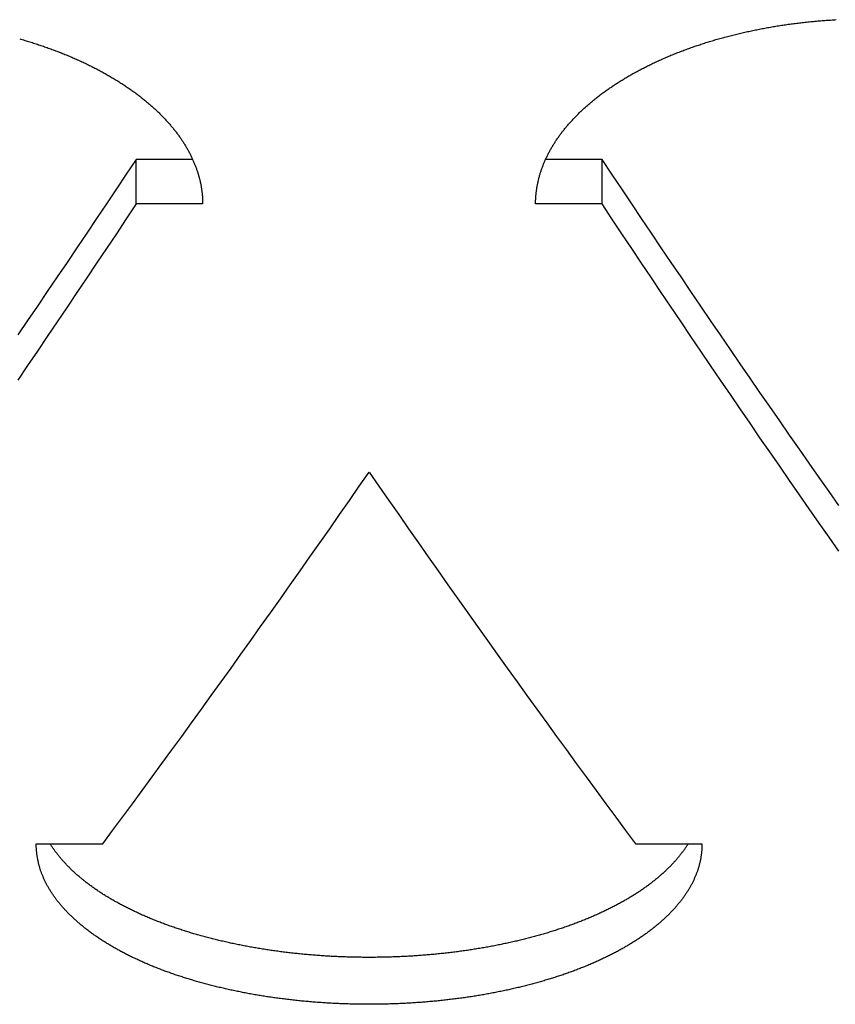
# Model space of a CAD drawing. Units: millimetres. Extents: x -1492 to 3229, y -188 to 2677.
# Drawn here: x -281 to -269, y 2158 to 2173 of the extents above; entities that cross this region are included whole.
import ezdxf

# ---------------------------------------------------------------- set-up
doc = ezdxf.new("R2010")
doc.units = ezdxf.units.MM
doc.header["$LTSCALE"] = 19.36
doc.layers.get('0').update_dxf_attribs({"linetype": 'CONTINUOUS'})

msp = doc.modelspace()

# ---------------------------------------------------------------- linework, layer by layer
at = {"color": 7, "linetype": 'Continuous'}
for p, q in [((-279.356, 2169.837), (-279.356, 2170.506)), ((-278.506, 2170.506), (-279.356, 2170.506)), ((-272.356, 2170.506), (-273.205, 2170.506)), ((-272.356, 2169.837), (-272.356, 2170.506))]:
    msp.add_line(p, q, dxfattribs=at)
at = {"color": 3, "linetype": 'Continuous'}
for p, q in [((-278.356, 2169.837), (-279.356, 2169.837)), ((-272.356, 2169.837), (-273.356, 2169.837)), ((-280.856, 2160.23), (-279.856, 2160.23)), ((-271.856, 2160.23), (-270.856, 2160.23))]:
    msp.add_line(p, q, dxfattribs=at)
for points in [[(-270.626, 2172.31), (-270.607, 2172.315), (-270.588, 2172.321), (-270.569, 2172.326), (-270.549, 2172.331), (-270.53, 2172.337), (-270.511, 2172.342), (-270.491, 2172.347), (-270.472, 2172.352), (-270.452, 2172.357), (-270.432, 2172.362), (-270.413, 2172.367), (-270.393, 2172.372), (-270.374, 2172.377), (-270.354, 2172.382), (-270.334, 2172.387), (-270.314, 2172.392), (-270.294, 2172.397), (-270.275, 2172.401), (-270.255, 2172.406), (-270.235, 2172.41), (-270.215, 2172.415), (-270.195, 2172.419), (-270.175, 2172.424), (-270.155, 2172.428), (-270.135, 2172.433), (-270.115, 2172.437), (-270.094, 2172.441), (-270.074, 2172.445), (-270.054, 2172.449), (-270.034, 2172.453), (-270.013, 2172.458), (-269.993, 2172.462), (-269.973, 2172.465), (-269.952, 2172.469), (-269.932, 2172.473), (-269.911, 2172.477), (-269.891, 2172.481), (-269.87, 2172.484), (-269.85, 2172.488), (-269.829, 2172.492), (-269.809, 2172.495), (-269.788, 2172.499), (-269.768, 2172.502), (-269.747, 2172.506), (-269.726, 2172.509), (-269.705, 2172.512), (-269.685, 2172.515), (-269.664, 2172.519), (-269.643, 2172.522), (-269.622, 2172.525), (-269.602, 2172.528), (-269.581, 2172.531), (-269.56, 2172.534), (-269.539, 2172.537), (-269.518, 2172.54), (-269.497, 2172.542), (-269.476, 2172.545), (-269.455, 2172.548), (-269.434, 2172.551), (-269.413, 2172.553), (-269.392, 2172.556), (-269.371, 2172.558), (-269.35, 2172.561), (-269.329, 2172.563), (-269.308, 2172.565), (-269.286, 2172.568), (-269.265, 2172.57), (-269.244, 2172.572), (-269.223, 2172.574), (-269.202, 2172.576), (-269.181, 2172.578), (-269.159, 2172.58), (-269.138, 2172.582), (-269.117, 2172.584), (-269.095, 2172.586), (-269.074, 2172.588), (-269.053, 2172.589), (-269.032, 2172.591), (-269.01, 2172.593), (-268.989, 2172.594), (-268.968, 2172.596), (-268.946, 2172.597), (-268.925, 2172.598), (-268.903, 2172.6), (-268.882, 2172.601), (-268.861, 2172.602), (-268.839, 2172.604)], [(-281.104, 2172.315), (-281.085, 2172.31), (-281.066, 2172.304), (-281.047, 2172.299), (-281.028, 2172.293), (-281.009, 2172.288), (-280.99, 2172.282), (-280.971, 2172.276), (-280.952, 2172.27), (-280.933, 2172.264), (-280.914, 2172.259), (-280.895, 2172.253), (-280.877, 2172.247), (-280.858, 2172.241), (-280.839, 2172.235), (-280.821, 2172.228), (-280.802, 2172.222), (-280.784, 2172.216), (-280.765, 2172.21), (-280.747, 2172.204), (-280.729, 2172.197), (-280.71, 2172.191), (-280.692, 2172.184), (-280.674, 2172.178), (-280.656, 2172.171), (-280.638, 2172.165), (-280.619, 2172.158), (-280.601, 2172.152), (-280.584, 2172.145), (-280.566, 2172.138), (-280.548, 2172.132), (-280.53, 2172.125), (-280.512, 2172.118), (-280.495, 2172.111), (-280.477, 2172.104), (-280.459, 2172.097), (-280.442, 2172.09), (-280.424, 2172.083), (-280.407, 2172.076), (-280.39, 2172.069), (-280.372, 2172.062), (-280.355, 2172.054), (-280.338, 2172.047), (-280.321, 2172.04), (-280.304, 2172.032), (-280.286, 2172.025), (-280.27, 2172.018), (-280.253, 2172.01), (-280.236, 2172.003), (-280.219, 2171.995), (-280.202, 2171.987), (-280.185, 2171.98), (-280.169, 2171.972), (-280.152, 2171.964), (-280.136, 2171.957), (-280.119, 2171.949), (-280.103, 2171.941), (-280.087, 2171.933), (-280.07, 2171.925), (-280.054, 2171.917), (-280.038, 2171.909), (-280.022, 2171.901), (-280.006, 2171.893), (-279.99, 2171.885), (-279.974, 2171.877), (-279.958, 2171.869), (-279.942, 2171.861), (-279.927, 2171.852), (-279.911, 2171.844), (-279.895, 2171.836), (-279.88, 2171.827), (-279.864, 2171.819), (-279.849, 2171.811), (-279.834, 2171.802), (-279.818, 2171.794), (-279.803, 2171.785), (-279.788, 2171.777), (-279.773, 2171.768), (-279.758, 2171.759), (-279.743, 2171.751), (-279.728, 2171.742), (-279.714, 2171.733), (-279.699, 2171.724), (-279.684, 2171.715), (-279.67, 2171.707), (-279.655, 2171.698), (-279.641, 2171.689), (-279.626, 2171.68), (-279.612, 2171.671), (-279.598, 2171.662), (-279.583, 2171.653), (-279.569, 2171.644), (-279.555, 2171.634), (-279.541, 2171.625), (-279.527, 2171.616), (-279.514, 2171.607), (-279.5, 2171.598), (-279.486, 2171.588), (-279.473, 2171.579), (-279.459, 2171.57), (-279.446, 2171.56), (-279.432, 2171.551), (-279.419, 2171.541), (-279.406, 2171.532), (-279.392, 2171.522), (-279.379, 2171.513), (-279.366, 2171.503), (-279.353, 2171.494), (-279.34, 2171.484), (-279.328, 2171.474), (-279.315, 2171.465), (-279.302, 2171.455), (-279.29, 2171.445), (-279.277, 2171.435), (-279.265, 2171.426), (-279.252, 2171.416), (-279.24, 2171.406), (-279.228, 2171.396), (-279.216, 2171.386), (-279.204, 2171.376), (-279.192, 2171.366), (-279.18, 2171.356), (-279.168, 2171.346), (-279.156, 2171.336), (-279.145, 2171.326), (-279.133, 2171.316), (-279.121, 2171.306), (-279.11, 2171.295), (-279.099, 2171.285), (-279.087, 2171.275), (-279.076, 2171.265), (-279.065, 2171.255), (-279.054, 2171.244), (-279.043, 2171.234), (-279.032, 2171.224), (-279.021, 2171.213), (-279.011, 2171.203), (-279, 2171.192), (-278.99, 2171.182), (-278.979, 2171.171), (-278.969, 2171.161), (-278.958, 2171.15), (-278.948, 2171.14), (-278.938, 2171.129), (-278.928, 2171.119), (-278.918, 2171.108), (-278.908, 2171.097), (-278.898, 2171.087), (-278.889, 2171.076), (-278.879, 2171.065), (-278.869, 2171.055), (-278.86, 2171.044), (-278.851, 2171.033), (-278.841, 2171.022), (-278.832, 2171.011), (-278.823, 2171.001), (-278.814, 2170.99), (-278.805, 2170.979), (-278.796, 2170.968), (-278.787, 2170.957), (-278.778, 2170.946), (-278.77, 2170.935), (-278.761, 2170.924), (-278.753, 2170.913), (-278.744, 2170.902), (-278.736, 2170.891), (-278.728, 2170.88), (-278.72, 2170.869), (-278.712, 2170.858), (-278.704, 2170.847), (-278.696, 2170.836), (-278.688, 2170.825), (-278.68, 2170.813), (-278.673, 2170.802), (-278.665, 2170.791), (-278.658, 2170.78), (-278.651, 2170.769), (-278.643, 2170.757), (-278.636, 2170.746), (-278.629, 2170.735), (-278.622, 2170.724)], [(-273.21, 2170.495), (-273.205, 2170.506), (-273.2, 2170.518), (-273.195, 2170.529), (-273.189, 2170.541), (-273.184, 2170.553), (-273.178, 2170.564), (-273.172, 2170.575), (-273.166, 2170.587), (-273.16, 2170.598), (-273.154, 2170.61), (-273.148, 2170.621), (-273.142, 2170.633), (-273.136, 2170.644), (-273.129, 2170.656), (-273.123, 2170.667), (-273.116, 2170.678), (-273.11, 2170.69), (-273.103, 2170.701), (-273.096, 2170.712), (-273.089, 2170.724), (-273.082, 2170.735), (-273.075, 2170.746), (-273.068, 2170.757), (-273.061, 2170.769), (-273.054, 2170.78), (-273.046, 2170.791), (-273.039, 2170.802), (-273.031, 2170.813), (-273.023, 2170.825), (-273.016, 2170.836), (-273.008, 2170.847), (-273, 2170.858), (-272.992, 2170.869), (-272.984, 2170.88), (-272.975, 2170.891), (-272.967, 2170.902), (-272.959, 2170.913), (-272.95, 2170.924), (-272.942, 2170.935), (-272.933, 2170.946), (-272.924, 2170.957), (-272.916, 2170.968), (-272.907, 2170.979), (-272.898, 2170.99), (-272.889, 2171.001), (-272.879, 2171.011), (-272.87, 2171.022), (-272.861, 2171.033), (-272.851, 2171.044), (-272.842, 2171.055), (-272.832, 2171.065), (-272.823, 2171.076), (-272.813, 2171.087), (-272.803, 2171.097), (-272.793, 2171.108), (-272.783, 2171.119), (-272.773, 2171.129), (-272.763, 2171.14), (-272.753, 2171.15), (-272.743, 2171.161), (-272.732, 2171.171), (-272.722, 2171.182), (-272.711, 2171.192), (-272.701, 2171.203), (-272.69, 2171.213), (-272.679, 2171.224), (-272.668, 2171.234), (-272.657, 2171.244), (-272.646, 2171.255), (-272.635, 2171.265), (-272.624, 2171.275), (-272.613, 2171.285), (-272.601, 2171.295), (-272.59, 2171.306), (-272.578, 2171.316), (-272.567, 2171.326), (-272.555, 2171.336), (-272.543, 2171.346), (-272.532, 2171.356), (-272.52, 2171.366), (-272.508, 2171.376), (-272.496, 2171.386), (-272.484, 2171.396), (-272.471, 2171.406), (-272.459, 2171.416), (-272.447, 2171.426), (-272.434, 2171.435), (-272.422, 2171.445), (-272.409, 2171.455), (-272.397, 2171.465), (-272.384, 2171.474), (-272.371, 2171.484), (-272.358, 2171.494), (-272.345, 2171.503), (-272.332, 2171.513), (-272.319, 2171.522), (-272.306, 2171.532), (-272.293, 2171.541), (-272.279, 2171.551), (-272.266, 2171.56), (-272.252, 2171.57), (-272.239, 2171.579), (-272.225, 2171.588), (-272.212, 2171.598), (-272.198, 2171.607), (-272.184, 2171.616), (-272.17, 2171.625), (-272.156, 2171.634), (-272.142, 2171.644), (-272.128, 2171.653), (-272.114, 2171.662), (-272.1, 2171.671), (-272.085, 2171.68), (-272.071, 2171.689), (-272.056, 2171.698), (-272.042, 2171.707), (-272.027, 2171.715), (-272.013, 2171.724), (-271.998, 2171.733), (-271.983, 2171.742), (-271.968, 2171.751), (-271.953, 2171.759), (-271.938, 2171.768), (-271.923, 2171.777), (-271.908, 2171.785), (-271.893, 2171.794), (-271.878, 2171.802), (-271.862, 2171.811), (-271.847, 2171.819), (-271.832, 2171.827), (-271.816, 2171.836), (-271.8, 2171.844), (-271.785, 2171.852), (-271.769, 2171.861), (-271.753, 2171.869), (-271.737, 2171.877), (-271.722, 2171.885), (-271.706, 2171.893), (-271.69, 2171.901), (-271.673, 2171.909), (-271.657, 2171.917), (-271.641, 2171.925), (-271.625, 2171.933), (-271.608, 2171.941), (-271.592, 2171.949), (-271.576, 2171.957), (-271.559, 2171.964), (-271.543, 2171.972), (-271.526, 2171.98), (-271.509, 2171.987), (-271.493, 2171.995), (-271.476, 2172.003), (-271.459, 2172.01), (-271.442, 2172.018), (-271.425, 2172.025), (-271.408, 2172.032), (-271.391, 2172.04), (-271.374, 2172.047), (-271.356, 2172.054), (-271.339, 2172.062), (-271.322, 2172.069), (-271.305, 2172.076), (-271.287, 2172.083), (-271.27, 2172.09), (-271.252, 2172.097), (-271.234, 2172.104), (-271.217, 2172.111), (-271.199, 2172.118), (-271.181, 2172.125), (-271.164, 2172.132), (-271.146, 2172.138), (-271.128, 2172.145), (-271.11, 2172.152), (-271.092, 2172.158), (-271.074, 2172.165), (-271.056, 2172.171), (-271.038, 2172.178), (-271.019, 2172.184), (-271.001, 2172.191), (-270.983, 2172.197), (-270.965, 2172.204), (-270.946, 2172.21), (-270.928, 2172.216), (-270.909, 2172.222), (-270.891, 2172.228), (-270.872, 2172.235), (-270.853, 2172.241), (-270.835, 2172.247), (-270.816, 2172.253), (-270.797, 2172.259), (-270.778, 2172.264), (-270.76, 2172.27), (-270.741, 2172.276), (-270.722, 2172.282), (-270.703, 2172.288), (-270.684, 2172.293), (-270.665, 2172.299), (-270.646, 2172.304), (-270.626, 2172.31)], [(-278.622, 2170.724), (-278.615, 2170.712), (-278.608, 2170.701), (-278.602, 2170.69), (-278.595, 2170.678), (-278.588, 2170.667), (-278.582, 2170.656), (-278.576, 2170.644), (-278.569, 2170.633), (-278.563, 2170.621), (-278.557, 2170.61), (-278.551, 2170.598), (-278.545, 2170.587), (-278.539, 2170.575), (-278.534, 2170.564), (-278.528, 2170.553), (-278.522, 2170.541), (-278.517, 2170.529), (-278.511, 2170.518), (-278.506, 2170.506)], [(-278.506, 2170.506), (-278.501, 2170.495), (-278.496, 2170.483), (-278.491, 2170.472), (-278.486, 2170.46), (-278.481, 2170.448), (-278.476, 2170.437), (-278.472, 2170.425), (-278.467, 2170.414), (-278.463, 2170.402), (-278.458, 2170.39), (-278.454, 2170.379), (-278.45, 2170.367), (-278.446, 2170.355), (-278.442, 2170.344), (-278.438, 2170.332), (-278.434, 2170.32), (-278.43, 2170.309), (-278.426, 2170.297), (-278.423, 2170.285), (-278.419, 2170.273), (-278.416, 2170.262), (-278.413, 2170.25), (-278.409, 2170.238), (-278.406, 2170.226), (-278.403, 2170.215), (-278.4, 2170.203), (-278.398, 2170.191), (-278.395, 2170.179), (-278.392, 2170.168), (-278.39, 2170.156), (-278.387, 2170.144), (-278.385, 2170.132), (-278.383, 2170.12), (-278.38, 2170.109), (-278.378, 2170.097), (-278.376, 2170.085), (-278.374, 2170.073), (-278.373, 2170.061), (-278.371, 2170.05), (-278.369, 2170.038), (-278.368, 2170.026), (-278.366, 2170.014), (-278.365, 2170.002), (-278.364, 2169.99), (-278.362, 2169.979), (-278.361, 2169.967), (-278.36, 2169.955), (-278.359, 2169.943), (-278.359, 2169.931), (-278.358, 2169.919), (-278.357, 2169.908), (-278.357, 2169.896), (-278.356, 2169.884), (-278.356, 2169.872), (-278.356, 2169.86), (-278.356, 2169.848), (-278.356, 2169.837)], [(-273.356, 2169.837), (-273.356, 2169.848), (-273.356, 2169.86), (-273.355, 2169.872), (-273.355, 2169.884), (-273.355, 2169.896), (-273.354, 2169.908), (-273.353, 2169.919), (-273.353, 2169.931), (-273.352, 2169.943), (-273.351, 2169.955), (-273.35, 2169.967), (-273.349, 2169.979), (-273.348, 2169.99), (-273.347, 2170.002), (-273.345, 2170.014), (-273.344, 2170.026), (-273.342, 2170.038), (-273.341, 2170.05), (-273.339, 2170.061), (-273.337, 2170.073), (-273.335, 2170.085), (-273.333, 2170.097), (-273.331, 2170.109), (-273.329, 2170.12), (-273.327, 2170.132), (-273.324, 2170.144), (-273.322, 2170.156), (-273.319, 2170.168), (-273.317, 2170.179), (-273.314, 2170.191), (-273.311, 2170.203), (-273.308, 2170.215), (-273.305, 2170.226), (-273.302, 2170.238), (-273.299, 2170.25), (-273.296, 2170.262), (-273.292, 2170.273), (-273.289, 2170.285), (-273.285, 2170.297), (-273.281, 2170.309), (-273.278, 2170.32), (-273.274, 2170.332), (-273.27, 2170.344), (-273.266, 2170.355), (-273.262, 2170.367), (-273.258, 2170.379), (-273.253, 2170.39), (-273.249, 2170.402), (-273.244, 2170.414), (-273.24, 2170.425), (-273.235, 2170.437), (-273.23, 2170.448), (-273.226, 2170.46), (-273.221, 2170.472), (-273.216, 2170.483), (-273.21, 2170.495)], [(-279.356, 2169.837), (-279.504, 2169.614), (-279.652, 2169.391), (-279.8, 2169.169), (-279.948, 2168.947), (-280.096, 2168.726), (-280.245, 2168.506), (-280.393, 2168.286), (-280.541, 2168.066), (-280.689, 2167.847), (-280.837, 2167.629), (-280.985, 2167.411), (-281.133, 2167.193)], [(-268.8, 2164.624), (-268.948, 2164.836), (-269.096, 2165.047), (-269.245, 2165.259), (-269.393, 2165.472), (-269.541, 2165.685), (-269.689, 2165.899), (-269.837, 2166.114), (-269.985, 2166.328), (-270.133, 2166.544), (-270.282, 2166.76), (-270.43, 2166.976), (-270.578, 2167.193), (-270.726, 2167.411), (-270.874, 2167.629), (-271.022, 2167.847), (-271.171, 2168.066), (-271.319, 2168.286), (-271.467, 2168.506), (-271.615, 2168.726), (-271.763, 2168.947), (-271.911, 2169.169), (-272.059, 2169.391), (-272.208, 2169.614), (-272.356, 2169.837)], [(-279.856, 2160.23), (-279.708, 2160.43), (-279.559, 2160.63), (-279.411, 2160.831), (-279.263, 2161.032), (-279.115, 2161.234), (-278.967, 2161.437), (-278.819, 2161.64), (-278.671, 2161.843), (-278.522, 2162.048), (-278.374, 2162.252), (-278.226, 2162.457), (-278.078, 2162.663), (-277.93, 2162.869), (-277.782, 2163.076), (-277.633, 2163.283), (-277.485, 2163.491), (-277.337, 2163.699), (-277.189, 2163.908), (-277.041, 2164.118), (-276.893, 2164.328), (-276.745, 2164.538), (-276.596, 2164.749), (-276.448, 2164.961), (-276.3, 2165.173), (-276.152, 2165.385), (-276.004, 2165.598), (-275.856, 2165.812)], [(-275.856, 2165.812), (-275.708, 2165.598), (-275.559, 2165.385), (-275.411, 2165.173), (-275.263, 2164.961), (-275.115, 2164.749), (-274.967, 2164.538), (-274.819, 2164.328), (-274.671, 2164.118), (-274.522, 2163.908), (-274.374, 2163.699), (-274.226, 2163.491), (-274.078, 2163.283), (-273.93, 2163.076), (-273.782, 2162.869), (-273.633, 2162.663), (-273.485, 2162.457), (-273.337, 2162.252), (-273.189, 2162.048), (-273.041, 2161.843), (-272.893, 2161.64), (-272.745, 2161.437), (-272.596, 2161.234), (-272.448, 2161.032), (-272.3, 2160.831), (-272.152, 2160.63), (-272.004, 2160.43), (-271.856, 2160.23)], [(-280.067, 2158.921), (-280.078, 2158.93), (-280.09, 2158.939), (-280.101, 2158.947), (-280.113, 2158.956), (-280.124, 2158.965), (-280.135, 2158.974), (-280.146, 2158.983), (-280.157, 2158.992), (-280.168, 2159.001), (-280.179, 2159.01), (-280.19, 2159.019), (-280.201, 2159.028), (-280.211, 2159.037), (-280.222, 2159.046), (-280.232, 2159.055), (-280.243, 2159.064), (-280.253, 2159.073), (-280.263, 2159.082), (-280.273, 2159.091), (-280.283, 2159.101), (-280.293, 2159.11), (-280.303, 2159.119), (-280.313, 2159.128), (-280.323, 2159.138), (-280.332, 2159.147), (-280.342, 2159.156), (-280.351, 2159.166), (-280.361, 2159.175), (-280.37, 2159.184), (-280.379, 2159.194), (-280.389, 2159.203), (-280.398, 2159.213), (-280.407, 2159.222), (-280.416, 2159.232), (-280.424, 2159.241), (-280.433, 2159.251), (-280.442, 2159.26), (-280.45, 2159.27), (-280.459, 2159.279), (-280.467, 2159.289), (-280.475, 2159.299), (-280.484, 2159.308), (-280.492, 2159.318), (-280.5, 2159.328), (-280.508, 2159.337), (-280.516, 2159.347), (-280.523, 2159.357), (-280.531, 2159.367), (-280.539, 2159.376), (-280.546, 2159.386), (-280.554, 2159.396), (-280.561, 2159.406), (-280.568, 2159.416), (-280.575, 2159.425), (-280.582, 2159.435), (-280.589, 2159.445), (-280.596, 2159.455), (-280.603, 2159.465), (-280.61, 2159.475), (-280.616, 2159.485), (-280.623, 2159.495), (-280.629, 2159.505), (-280.636, 2159.515), (-280.642, 2159.525), (-280.648, 2159.535), (-280.654, 2159.545), (-280.66, 2159.555), (-280.666, 2159.565), (-280.672, 2159.575), (-280.678, 2159.585), (-280.684, 2159.595), (-280.689, 2159.605), (-280.695, 2159.616), (-280.7, 2159.626), (-280.705, 2159.636), (-280.71, 2159.646), (-280.716, 2159.656), (-280.721, 2159.666), (-280.726, 2159.677), (-280.73, 2159.687), (-280.735, 2159.697), (-280.74, 2159.707), (-280.744, 2159.718), (-280.749, 2159.728), (-280.753, 2159.738), (-280.758, 2159.748), (-280.762, 2159.759), (-280.766, 2159.769), (-280.77, 2159.779), (-280.774, 2159.79), (-280.778, 2159.8), (-280.781, 2159.81), (-280.785, 2159.821), (-280.789, 2159.831), (-280.792, 2159.841), (-280.796, 2159.852), (-280.799, 2159.862), (-280.802, 2159.873), (-280.805, 2159.883), (-280.808, 2159.893), (-280.811, 2159.904), (-280.814, 2159.914), (-280.817, 2159.925), (-280.819, 2159.935), (-280.822, 2159.946), (-280.824, 2159.956), (-280.827, 2159.967), (-280.829, 2159.977), (-280.831, 2159.988), (-280.833, 2159.998), (-280.835, 2160.009), (-280.837, 2160.019), (-280.839, 2160.03), (-280.841, 2160.04), (-280.842, 2160.051), (-280.844, 2160.061), (-280.845, 2160.072), (-280.847, 2160.082), (-280.848, 2160.093), (-280.849, 2160.103), (-280.85, 2160.114), (-280.851, 2160.124), (-280.852, 2160.135), (-280.853, 2160.145), (-280.853, 2160.156), (-280.854, 2160.166), (-280.855, 2160.177), (-280.855, 2160.188), (-280.855, 2160.198), (-280.856, 2160.209), (-280.856, 2160.219), (-280.856, 2160.23)], [(-270.856, 2160.23), (-270.856, 2160.219), (-270.856, 2160.209), (-270.856, 2160.198), (-270.856, 2160.188), (-270.857, 2160.177), (-270.857, 2160.166), (-270.858, 2160.156), (-270.859, 2160.145), (-270.859, 2160.135), (-270.86, 2160.124), (-270.861, 2160.114), (-270.862, 2160.103), (-270.864, 2160.093), (-270.865, 2160.082), (-270.866, 2160.072), (-270.868, 2160.061), (-270.869, 2160.051), (-270.871, 2160.04), (-270.873, 2160.03), (-270.874, 2160.019), (-270.876, 2160.009), (-270.878, 2159.998), (-270.88, 2159.988), (-270.883, 2159.977), (-270.885, 2159.967), (-270.887, 2159.956), (-270.89, 2159.946), (-270.892, 2159.935), (-270.895, 2159.925), (-270.898, 2159.914), (-270.9, 2159.904), (-270.903, 2159.893), (-270.906, 2159.883), (-270.909, 2159.873), (-270.913, 2159.862), (-270.916, 2159.852), (-270.919, 2159.841), (-270.923, 2159.831), (-270.926, 2159.821), (-270.93, 2159.81), (-270.934, 2159.8), (-270.938, 2159.79), (-270.942, 2159.779), (-270.946, 2159.769), (-270.95, 2159.759), (-270.954, 2159.748), (-270.958, 2159.738), (-270.963, 2159.728), (-270.967, 2159.718), (-270.972, 2159.707), (-270.976, 2159.697), (-270.981, 2159.687), (-270.986, 2159.677), (-270.991, 2159.666), (-270.996, 2159.656), (-271.001, 2159.646), (-271.006, 2159.636), (-271.011, 2159.626), (-271.017, 2159.616), (-271.022, 2159.605), (-271.028, 2159.595), (-271.034, 2159.585), (-271.039, 2159.575), (-271.045, 2159.565), (-271.051, 2159.555), (-271.057, 2159.545), (-271.063, 2159.535), (-271.069, 2159.525), (-271.076, 2159.515), (-271.082, 2159.505), (-271.088, 2159.495), (-271.095, 2159.485), (-271.102, 2159.475), (-271.108, 2159.465), (-271.115, 2159.455), (-271.122, 2159.445), (-271.129, 2159.435), (-271.136, 2159.425), (-271.143, 2159.416), (-271.151, 2159.406), (-271.158, 2159.396), (-271.165, 2159.386), (-271.173, 2159.376), (-271.18, 2159.367), (-271.188, 2159.357), (-271.196, 2159.347), (-271.204, 2159.337), (-271.212, 2159.328), (-271.22, 2159.318), (-271.228, 2159.308), (-271.236, 2159.299), (-271.244, 2159.289), (-271.253, 2159.279), (-271.261, 2159.27), (-271.27, 2159.26), (-271.278, 2159.251), (-271.287, 2159.241), (-271.296, 2159.232), (-271.305, 2159.222), (-271.314, 2159.213), (-271.323, 2159.203), (-271.332, 2159.194), (-271.341, 2159.184), (-271.351, 2159.175), (-271.36, 2159.166), (-271.369, 2159.156), (-271.379, 2159.147), (-271.389, 2159.138), (-271.398, 2159.128), (-271.408, 2159.119), (-271.418, 2159.11), (-271.428, 2159.101), (-271.438, 2159.091), (-271.448, 2159.082), (-271.458, 2159.073), (-271.469, 2159.064), (-271.479, 2159.055), (-271.49, 2159.046), (-271.5, 2159.037), (-271.511, 2159.028), (-271.521, 2159.019), (-271.532, 2159.01), (-271.543, 2159.001), (-271.554, 2158.992), (-271.565, 2158.983), (-271.576, 2158.974), (-271.587, 2158.965), (-271.599, 2158.956), (-271.61, 2158.947), (-271.621, 2158.939), (-271.633, 2158.93), (-271.645, 2158.921), (-271.656, 2158.912), (-271.668, 2158.904), (-271.68, 2158.895), (-271.692, 2158.886), (-271.704, 2158.878), (-271.716, 2158.869), (-271.728, 2158.861), (-271.74, 2158.852), (-271.752, 2158.844), (-271.765, 2158.835), (-271.777, 2158.827), (-271.79, 2158.818), (-271.802, 2158.81), (-271.815, 2158.801), (-271.828, 2158.793), (-271.84, 2158.785), (-271.853, 2158.776), (-271.866, 2158.768), (-271.879, 2158.76), (-271.892, 2158.752), (-271.906, 2158.743), (-271.919, 2158.735), (-271.932, 2158.727), (-271.946, 2158.719), (-271.959, 2158.711), (-271.973, 2158.703), (-271.986, 2158.695), (-272, 2158.687), (-272.014, 2158.679), (-272.027, 2158.671), (-272.041, 2158.663), (-272.055, 2158.655), (-272.069, 2158.647), (-272.083, 2158.64), (-272.098, 2158.632), (-272.112, 2158.624), (-272.126, 2158.616), (-272.141, 2158.609), (-272.155, 2158.601), (-272.17, 2158.593), (-272.184, 2158.586), (-272.199, 2158.578), (-272.214, 2158.571), (-272.228, 2158.563), (-272.243, 2158.556), (-272.258, 2158.548), (-272.273, 2158.541), (-272.288, 2158.534), (-272.303, 2158.526), (-272.318, 2158.519), (-272.334, 2158.512), (-272.349, 2158.504), (-272.364, 2158.497), (-272.38, 2158.49), (-272.395, 2158.483), (-272.411, 2158.476), (-272.427, 2158.469), (-272.442, 2158.462), (-272.458, 2158.455), (-272.474, 2158.448), (-272.49, 2158.441), (-272.506, 2158.434), (-272.522, 2158.427), (-272.538, 2158.42), (-272.554, 2158.413), (-272.57, 2158.406), (-272.587, 2158.4)], [(-276.574, 2157.846), (-276.595, 2157.847), (-276.617, 2157.849), (-276.638, 2157.85), (-276.659, 2157.852), (-276.681, 2157.853), (-276.702, 2157.855), (-276.723, 2157.857), (-276.744, 2157.859), (-276.765, 2157.861), (-276.786, 2157.862), (-276.808, 2157.864), (-276.829, 2157.866), (-276.85, 2157.868), (-276.871, 2157.87), (-276.892, 2157.872), (-276.913, 2157.875), (-276.934, 2157.877), (-276.955, 2157.879), (-276.976, 2157.881), (-276.997, 2157.884), (-277.018, 2157.886), (-277.039, 2157.888), (-277.06, 2157.891), (-277.081, 2157.893), (-277.102, 2157.896), (-277.122, 2157.898), (-277.143, 2157.901), (-277.164, 2157.904), (-277.185, 2157.906), (-277.205, 2157.909), (-277.226, 2157.912), (-277.247, 2157.915), (-277.268, 2157.917), (-277.288, 2157.92), (-277.309, 2157.923), (-277.329, 2157.926), (-277.35, 2157.929), (-277.37, 2157.932), (-277.391, 2157.935), (-277.411, 2157.939), (-277.432, 2157.942), (-277.452, 2157.945), (-277.473, 2157.948), (-277.493, 2157.952), (-277.513, 2157.955), (-277.534, 2157.958), (-277.554, 2157.962), (-277.574, 2157.965), (-277.594, 2157.969), (-277.615, 2157.973), (-277.635, 2157.976), (-277.655, 2157.98), (-277.675, 2157.983), (-277.695, 2157.987), (-277.715, 2157.991), (-277.735, 2157.995), (-277.755, 2157.999), (-277.775, 2158.003), (-277.794, 2158.007), (-277.814, 2158.011), (-277.834, 2158.015), (-277.854, 2158.019), (-277.874, 2158.023), (-277.893, 2158.027), (-277.913, 2158.031), (-277.932, 2158.035), (-277.952, 2158.04), (-277.972, 2158.044), (-277.991, 2158.048), (-278.011, 2158.053), (-278.03, 2158.057), (-278.049, 2158.061), (-278.069, 2158.066), (-278.088, 2158.071), (-278.107, 2158.075), (-278.126, 2158.08), (-278.146, 2158.084), (-278.165, 2158.089), (-278.184, 2158.094), (-278.203, 2158.099), (-278.222, 2158.104), (-278.241, 2158.108), (-278.26, 2158.113), (-278.278, 2158.118), (-278.297, 2158.123), (-278.316, 2158.128), (-278.335, 2158.133), (-278.353, 2158.138), (-278.372, 2158.144), (-278.391, 2158.149), (-278.409, 2158.154), (-278.428, 2158.159), (-278.446, 2158.164), (-278.465, 2158.17), (-278.483, 2158.175), (-278.501, 2158.181), (-278.519, 2158.186), (-278.538, 2158.192), (-278.556, 2158.197), (-278.574, 2158.203), (-278.592, 2158.208), (-278.61, 2158.214), (-278.628, 2158.219), (-278.646, 2158.225), (-278.664, 2158.231), (-278.681, 2158.237), (-278.699, 2158.243), (-278.717, 2158.248), (-278.734, 2158.254), (-278.752, 2158.26), (-278.77, 2158.266), (-278.787, 2158.272), (-278.805, 2158.278), (-278.822, 2158.284), (-278.839, 2158.29), (-278.856, 2158.297), (-278.874, 2158.303), (-278.891, 2158.309), (-278.908, 2158.315), (-278.925, 2158.321), (-278.942, 2158.328), (-278.959, 2158.334), (-278.976, 2158.341), (-278.993, 2158.347), (-279.009, 2158.353), (-279.026, 2158.36), (-279.043, 2158.367), (-279.059, 2158.373), (-279.076, 2158.38), (-279.092, 2158.386), (-279.108, 2158.393), (-279.125, 2158.4), (-279.141, 2158.406), (-279.157, 2158.413), (-279.173, 2158.42), (-279.19, 2158.427), (-279.206, 2158.434), (-279.222, 2158.441), (-279.237, 2158.448), (-279.253, 2158.455), (-279.269, 2158.462), (-279.285, 2158.469), (-279.3, 2158.476), (-279.316, 2158.483), (-279.332, 2158.49), (-279.347, 2158.497), (-279.362, 2158.504), (-279.378, 2158.512), (-279.393, 2158.519), (-279.408, 2158.526), (-279.423, 2158.534), (-279.438, 2158.541), (-279.453, 2158.548), (-279.468, 2158.556), (-279.483, 2158.563), (-279.498, 2158.571), (-279.513, 2158.578), (-279.527, 2158.586), (-279.542, 2158.593), (-279.556, 2158.601), (-279.571, 2158.609), (-279.585, 2158.616), (-279.6, 2158.624), (-279.614, 2158.632), (-279.628, 2158.64), (-279.642, 2158.647), (-279.656, 2158.655), (-279.67, 2158.663), (-279.684, 2158.671), (-279.698, 2158.679), (-279.712, 2158.687), (-279.725, 2158.695), (-279.739, 2158.703), (-279.752, 2158.711), (-279.766, 2158.719), (-279.779, 2158.727), (-279.793, 2158.735), (-279.806, 2158.743), (-279.819, 2158.752), (-279.832, 2158.76), (-279.845, 2158.768), (-279.858, 2158.776), (-279.871, 2158.785), (-279.884, 2158.793), (-279.897, 2158.801), (-279.909, 2158.81), (-279.922, 2158.818), (-279.934, 2158.827), (-279.947, 2158.835), (-279.959, 2158.844), (-279.971, 2158.852), (-279.984, 2158.861), (-279.996, 2158.869), (-280.008, 2158.878), (-280.02, 2158.886), (-280.032, 2158.895), (-280.043, 2158.904), (-280.055, 2158.912), (-280.067, 2158.921)], [(-272.587, 2158.4), (-272.603, 2158.393), (-272.619, 2158.386), (-272.636, 2158.38), (-272.652, 2158.373), (-272.669, 2158.367), (-272.685, 2158.36), (-272.702, 2158.353), (-272.719, 2158.347), (-272.736, 2158.341), (-272.753, 2158.334), (-272.77, 2158.328), (-272.786, 2158.321), (-272.804, 2158.315), (-272.821, 2158.309), (-272.838, 2158.303), (-272.855, 2158.297), (-272.872, 2158.29), (-272.89, 2158.284), (-272.907, 2158.278), (-272.924, 2158.272), (-272.942, 2158.266), (-272.959, 2158.26), (-272.977, 2158.254), (-272.995, 2158.248), (-273.012, 2158.243), (-273.03, 2158.237), (-273.048, 2158.231), (-273.066, 2158.225), (-273.084, 2158.219), (-273.101, 2158.214), (-273.119, 2158.208), (-273.138, 2158.203), (-273.156, 2158.197), (-273.174, 2158.192), (-273.192, 2158.186), (-273.21, 2158.181), (-273.229, 2158.175), (-273.247, 2158.17), (-273.265, 2158.164), (-273.284, 2158.159), (-273.302, 2158.154), (-273.321, 2158.149), (-273.339, 2158.144), (-273.358, 2158.138), (-273.377, 2158.133), (-273.395, 2158.128), (-273.414, 2158.123), (-273.433, 2158.118), (-273.452, 2158.113), (-273.471, 2158.108), (-273.49, 2158.104), (-273.509, 2158.099), (-273.528, 2158.094), (-273.547, 2158.089), (-273.566, 2158.084), (-273.585, 2158.08), (-273.604, 2158.075), (-273.623, 2158.071), (-273.643, 2158.066), (-273.662, 2158.061), (-273.681, 2158.057), (-273.701, 2158.053), (-273.72, 2158.048), (-273.74, 2158.044), (-273.759, 2158.04), (-273.779, 2158.035), (-273.799, 2158.031), (-273.818, 2158.027), (-273.838, 2158.023), (-273.858, 2158.019), (-273.877, 2158.015), (-273.897, 2158.011), (-273.917, 2158.007), (-273.937, 2158.003), (-273.957, 2157.999), (-273.977, 2157.995), (-273.997, 2157.991), (-274.017, 2157.987), (-274.037, 2157.983), (-274.057, 2157.98), (-274.077, 2157.976), (-274.097, 2157.973), (-274.117, 2157.969), (-274.137, 2157.965), (-274.158, 2157.962), (-274.178, 2157.958), (-274.198, 2157.955), (-274.218, 2157.952), (-274.239, 2157.948), (-274.259, 2157.945), (-274.28, 2157.942), (-274.3, 2157.939), (-274.321, 2157.935), (-274.341, 2157.932), (-274.362, 2157.929), (-274.382, 2157.926), (-274.403, 2157.923), (-274.423, 2157.92), (-274.444, 2157.917), (-274.465, 2157.915), (-274.485, 2157.912), (-274.506, 2157.909), (-274.527, 2157.906), (-274.547, 2157.904), (-274.568, 2157.901), (-274.589, 2157.898), (-274.61, 2157.896), (-274.631, 2157.893), (-274.652, 2157.891), (-274.673, 2157.888), (-274.694, 2157.886), (-274.714, 2157.884), (-274.735, 2157.881), (-274.756, 2157.879), (-274.777, 2157.877), (-274.798, 2157.875), (-274.819, 2157.872), (-274.841, 2157.87), (-274.862, 2157.868), (-274.883, 2157.866), (-274.904, 2157.864), (-274.925, 2157.862), (-274.946, 2157.861), (-274.967, 2157.859), (-274.988, 2157.857), (-275.01, 2157.855), (-275.031, 2157.853), (-275.052, 2157.852), (-275.073, 2157.85), (-275.095, 2157.849), (-275.116, 2157.847), (-275.137, 2157.846), (-275.159, 2157.844), (-275.18, 2157.843), (-275.201, 2157.841), (-275.223, 2157.84), (-275.244, 2157.839), (-275.265, 2157.838), (-275.287, 2157.836), (-275.308, 2157.835), (-275.329, 2157.834), (-275.351, 2157.833), (-275.372, 2157.832), (-275.394, 2157.831), (-275.415, 2157.83), (-275.437, 2157.829), (-275.458, 2157.828), (-275.479, 2157.828), (-275.501, 2157.827), (-275.522, 2157.826), (-275.544, 2157.826), (-275.565, 2157.825), (-275.587, 2157.824), (-275.608, 2157.824), (-275.63, 2157.823), (-275.651, 2157.823), (-275.673, 2157.823), (-275.694, 2157.822), (-275.716, 2157.822), (-275.737, 2157.822), (-275.759, 2157.821), (-275.78, 2157.821), (-275.802, 2157.821), (-275.823, 2157.821), (-275.845, 2157.821), (-275.866, 2157.821), (-275.888, 2157.821), (-275.91, 2157.821), (-275.931, 2157.821), (-275.953, 2157.821), (-275.974, 2157.822), (-275.996, 2157.822), (-276.017, 2157.822), (-276.039, 2157.823), (-276.06, 2157.823), (-276.082, 2157.823), (-276.103, 2157.824), (-276.125, 2157.824), (-276.146, 2157.825), (-276.168, 2157.826), (-276.189, 2157.826), (-276.211, 2157.827), (-276.232, 2157.828), (-276.253, 2157.828), (-276.275, 2157.829), (-276.296, 2157.83), (-276.318, 2157.831), (-276.339, 2157.832), (-276.361, 2157.833), (-276.382, 2157.834), (-276.403, 2157.835), (-276.425, 2157.836), (-276.446, 2157.838), (-276.468, 2157.839), (-276.489, 2157.84), (-276.51, 2157.841), (-276.532, 2157.843), (-276.553, 2157.844), (-276.574, 2157.846)]]:
    msp.add_lwpolyline(points, dxfattribs=at)
at = {"color": 7, "linetype": 'Continuous'}
for points in [[(-279.356, 2170.506), (-279.504, 2170.284), (-279.652, 2170.062), (-279.8, 2169.84), (-279.948, 2169.619), (-280.096, 2169.399), (-280.245, 2169.179), (-280.393, 2168.96), (-280.541, 2168.741), (-280.689, 2168.522), (-280.837, 2168.305), (-280.985, 2168.087), (-281.133, 2167.87)], [(-268.8, 2165.309), (-268.948, 2165.52), (-269.096, 2165.731), (-269.245, 2165.943), (-269.393, 2166.155), (-269.541, 2166.367), (-269.689, 2166.58), (-269.837, 2166.794), (-269.985, 2167.008), (-270.133, 2167.223), (-270.282, 2167.438), (-270.43, 2167.654), (-270.578, 2167.87), (-270.726, 2168.087), (-270.874, 2168.305), (-271.022, 2168.522), (-271.171, 2168.741), (-271.319, 2168.96), (-271.467, 2169.179), (-271.615, 2169.399), (-271.763, 2169.619), (-271.911, 2169.84), (-272.059, 2170.062), (-272.208, 2170.284), (-272.356, 2170.506)], [(-277.955, 2158.745), (-277.975, 2158.749), (-277.994, 2158.753), (-278.014, 2158.758), (-278.033, 2158.762), (-278.053, 2158.767), (-278.072, 2158.771), (-278.091, 2158.776), (-278.111, 2158.78), (-278.13, 2158.785), (-278.149, 2158.789), (-278.168, 2158.794), (-278.187, 2158.799), (-278.206, 2158.804), (-278.225, 2158.809), (-278.244, 2158.813), (-278.263, 2158.818), (-278.282, 2158.823), (-278.301, 2158.828), (-278.319, 2158.833), (-278.338, 2158.838), (-278.357, 2158.843), (-278.376, 2158.849), (-278.394, 2158.854), (-278.413, 2158.859), (-278.431, 2158.864), (-278.45, 2158.869), (-278.468, 2158.875), (-278.486, 2158.88), (-278.505, 2158.886), (-278.523, 2158.891), (-278.541, 2158.896), (-278.559, 2158.902), (-278.577, 2158.908), (-278.596, 2158.913), (-278.614, 2158.919), (-278.631, 2158.924), (-278.649, 2158.93), (-278.667, 2158.936), (-278.685, 2158.942), (-278.703, 2158.947), (-278.72, 2158.953), (-278.738, 2158.959), (-278.756, 2158.965), (-278.773, 2158.971), (-278.791, 2158.977), (-278.808, 2158.983), (-278.825, 2158.989), (-278.843, 2158.995), (-278.86, 2159.001), (-278.877, 2159.008), (-278.894, 2159.014), (-278.911, 2159.02), (-278.928, 2159.026), (-278.945, 2159.033), (-278.962, 2159.039), (-278.979, 2159.045), (-278.996, 2159.052), (-279.013, 2159.058), (-279.029, 2159.065), (-279.046, 2159.071), (-279.063, 2159.078), (-279.079, 2159.084), (-279.096, 2159.091), (-279.112, 2159.098), (-279.128, 2159.104), (-279.145, 2159.111), (-279.161, 2159.118), (-279.177, 2159.125), (-279.193, 2159.132), (-279.209, 2159.138), (-279.225, 2159.145), (-279.241, 2159.152), (-279.257, 2159.159), (-279.272, 2159.166), (-279.288, 2159.173), (-279.304, 2159.18), (-279.319, 2159.187), (-279.335, 2159.195), (-279.35, 2159.202), (-279.366, 2159.209), (-279.381, 2159.216), (-279.396, 2159.223), (-279.411, 2159.231), (-279.426, 2159.238), (-279.442, 2159.245), (-279.457, 2159.253), (-279.471, 2159.26), (-279.486, 2159.268), (-279.501, 2159.275), (-279.516, 2159.283), (-279.53, 2159.29), (-279.545, 2159.298), (-279.56, 2159.305), (-279.574, 2159.313), (-279.588, 2159.321), (-279.603, 2159.328), (-279.617, 2159.336), (-279.631, 2159.344), (-279.645, 2159.352), (-279.659, 2159.359), (-279.673, 2159.367), (-279.687, 2159.375), (-279.701, 2159.383), (-279.715, 2159.391), (-279.728, 2159.399), (-279.742, 2159.407), (-279.755, 2159.415), (-279.769, 2159.423), (-279.782, 2159.431), (-279.795, 2159.439), (-279.809, 2159.447), (-279.822, 2159.456), (-279.835, 2159.464), (-279.848, 2159.472), (-279.861, 2159.48), (-279.874, 2159.489), (-279.886, 2159.497), (-279.899, 2159.505), (-279.912, 2159.514), (-279.924, 2159.522), (-279.937, 2159.53), (-279.949, 2159.539), (-279.962, 2159.547), (-279.974, 2159.556), (-279.986, 2159.564), (-279.998, 2159.573), (-280.01, 2159.581), (-280.022, 2159.59), (-280.034, 2159.599), (-280.046, 2159.607), (-280.057, 2159.616), (-280.069, 2159.625), (-280.081, 2159.633), (-280.092, 2159.642), (-280.104, 2159.651), (-280.115, 2159.66), (-280.126, 2159.668), (-280.137, 2159.677), (-280.148, 2159.686), (-280.159, 2159.695), (-280.17, 2159.704), (-280.181, 2159.713), (-280.192, 2159.722), (-280.203, 2159.731), (-280.213, 2159.74), (-280.224, 2159.749), (-280.234, 2159.758), (-280.245, 2159.767), (-280.255, 2159.776), (-280.265, 2159.785), (-280.275, 2159.794), (-280.285, 2159.803), (-280.295, 2159.813), (-280.305, 2159.822), (-280.315, 2159.831), (-280.324, 2159.84), (-280.334, 2159.85), (-280.344, 2159.859), (-280.353, 2159.868), (-280.362, 2159.878), (-280.372, 2159.887), (-280.381, 2159.896), (-280.39, 2159.906), (-280.399, 2159.915), (-280.408, 2159.925), (-280.417, 2159.934), (-280.426, 2159.944), (-280.434, 2159.953), (-280.443, 2159.963), (-280.452, 2159.972), (-280.46, 2159.982), (-280.468, 2159.991), (-280.477, 2160.001), (-280.485, 2160.01), (-280.493, 2160.02), (-280.501, 2160.03), (-280.509, 2160.039), (-280.517, 2160.049), (-280.524, 2160.059), (-280.532, 2160.068), (-280.54, 2160.078), (-280.547, 2160.088), (-280.555, 2160.098), (-280.562, 2160.107), (-280.569, 2160.117), (-280.576, 2160.127), (-280.583, 2160.137), (-280.59, 2160.147), (-280.597, 2160.157), (-280.604, 2160.166), (-280.611, 2160.176), (-280.617, 2160.186), (-280.624, 2160.196), (-280.63, 2160.206), (-280.637, 2160.216), (-280.643, 2160.226), (-280.645, 2160.23)], [(-271.066, 2160.23), (-271.069, 2160.226), (-271.075, 2160.216), (-271.081, 2160.206), (-271.088, 2160.196), (-271.094, 2160.186), (-271.101, 2160.176), (-271.107, 2160.166), (-271.114, 2160.157), (-271.121, 2160.147), (-271.128, 2160.137), (-271.135, 2160.127), (-271.142, 2160.117), (-271.15, 2160.107), (-271.157, 2160.098), (-271.164, 2160.088), (-271.172, 2160.078), (-271.179, 2160.068), (-271.187, 2160.059), (-271.195, 2160.049), (-271.203, 2160.039), (-271.211, 2160.03), (-271.219, 2160.02), (-271.227, 2160.01), (-271.235, 2160.001), (-271.243, 2159.991), (-271.251, 2159.982), (-271.26, 2159.972), (-271.268, 2159.963), (-271.277, 2159.953), (-271.286, 2159.944), (-271.295, 2159.934), (-271.303, 2159.925), (-271.312, 2159.915), (-271.321, 2159.906), (-271.33, 2159.896), (-271.34, 2159.887), (-271.349, 2159.878), (-271.358, 2159.868), (-271.368, 2159.859), (-271.377, 2159.85), (-271.387, 2159.84), (-271.397, 2159.831), (-271.406, 2159.822), (-271.416, 2159.813), (-271.426, 2159.803), (-271.436, 2159.794), (-271.446, 2159.785), (-271.457, 2159.776), (-271.467, 2159.767), (-271.477, 2159.758), (-271.488, 2159.749), (-271.498, 2159.74), (-271.509, 2159.731), (-271.519, 2159.722), (-271.53, 2159.713), (-271.541, 2159.704), (-271.552, 2159.695), (-271.563, 2159.686), (-271.574, 2159.677), (-271.585, 2159.668), (-271.597, 2159.66), (-271.608, 2159.651), (-271.619, 2159.642), (-271.631, 2159.633), (-271.642, 2159.625), (-271.654, 2159.616), (-271.666, 2159.607), (-271.677, 2159.599), (-271.689, 2159.59), (-271.701, 2159.581), (-271.713, 2159.573), (-271.725, 2159.564), (-271.738, 2159.556), (-271.75, 2159.547), (-271.762, 2159.539), (-271.775, 2159.53), (-271.787, 2159.522), (-271.8, 2159.514), (-271.812, 2159.505), (-271.825, 2159.497), (-271.838, 2159.489), (-271.851, 2159.48), (-271.864, 2159.472), (-271.877, 2159.464), (-271.89, 2159.456), (-271.903, 2159.447), (-271.916, 2159.439), (-271.929, 2159.431), (-271.943, 2159.423), (-271.956, 2159.415), (-271.97, 2159.407), (-271.983, 2159.399), (-271.997, 2159.391), (-272.011, 2159.383), (-272.024, 2159.375), (-272.038, 2159.367), (-272.052, 2159.359), (-272.066, 2159.352), (-272.08, 2159.344), (-272.095, 2159.336), (-272.109, 2159.328), (-272.123, 2159.321), (-272.137, 2159.313), (-272.152, 2159.305), (-272.166, 2159.298), (-272.181, 2159.29), (-272.196, 2159.283), (-272.21, 2159.275), (-272.225, 2159.268), (-272.24, 2159.26), (-272.255, 2159.253), (-272.27, 2159.245), (-272.285, 2159.238), (-272.3, 2159.231), (-272.315, 2159.223), (-272.33, 2159.216), (-272.346, 2159.209), (-272.361, 2159.202), (-272.377, 2159.195), (-272.392, 2159.187), (-272.408, 2159.18), (-272.423, 2159.173), (-272.439, 2159.166), (-272.455, 2159.159), (-272.471, 2159.152), (-272.487, 2159.145), (-272.502, 2159.138), (-272.518, 2159.132), (-272.535, 2159.125), (-272.551, 2159.118), (-272.567, 2159.111), (-272.583, 2159.104), (-272.6, 2159.098), (-272.616, 2159.091), (-272.632, 2159.084), (-272.649, 2159.078), (-272.665, 2159.071), (-272.682, 2159.065), (-272.699, 2159.058), (-272.715, 2159.052), (-272.732, 2159.045), (-272.749, 2159.039), (-272.766, 2159.033), (-272.783, 2159.026), (-272.8, 2159.02), (-272.817, 2159.014), (-272.834, 2159.008), (-272.851, 2159.001), (-272.869, 2158.995), (-272.886, 2158.989), (-272.903, 2158.983), (-272.921, 2158.977), (-272.938, 2158.971), (-272.956, 2158.965), (-272.973, 2158.959), (-272.991, 2158.953), (-273.009, 2158.947), (-273.026, 2158.942), (-273.044, 2158.936), (-273.062, 2158.93), (-273.08, 2158.924), (-273.098, 2158.919), (-273.116, 2158.913), (-273.134, 2158.908), (-273.152, 2158.902), (-273.17, 2158.896), (-273.188, 2158.891), (-273.207, 2158.886), (-273.225, 2158.88), (-273.243, 2158.875), (-273.262, 2158.869), (-273.28, 2158.864), (-273.299, 2158.859), (-273.317, 2158.854), (-273.336, 2158.849), (-273.355, 2158.843), (-273.373, 2158.838), (-273.392, 2158.833), (-273.411, 2158.828), (-273.43, 2158.823), (-273.448, 2158.818), (-273.467, 2158.813), (-273.486, 2158.809), (-273.505, 2158.804), (-273.524, 2158.799), (-273.543, 2158.794), (-273.563, 2158.789), (-273.582, 2158.785), (-273.601, 2158.78), (-273.62, 2158.776), (-273.639, 2158.771), (-273.659, 2158.767), (-273.678, 2158.762), (-273.698, 2158.758), (-273.717, 2158.753), (-273.737, 2158.749), (-273.756, 2158.745), (-273.776, 2158.74), (-273.795, 2158.736)], [(-273.795, 2158.736), (-273.815, 2158.732), (-273.835, 2158.728), (-273.855, 2158.724), (-273.874, 2158.72), (-273.894, 2158.716), (-273.914, 2158.712), (-273.934, 2158.708), (-273.954, 2158.704), (-273.974, 2158.7), (-273.994, 2158.696), (-274.014, 2158.692), (-274.034, 2158.689), (-274.054, 2158.685), (-274.074, 2158.681), (-274.094, 2158.678), (-274.114, 2158.674), (-274.135, 2158.67), (-274.155, 2158.667), (-274.175, 2158.663), (-274.195, 2158.66), (-274.216, 2158.657), (-274.236, 2158.653), (-274.257, 2158.65), (-274.277, 2158.647), (-274.297, 2158.644), (-274.318, 2158.641), (-274.338, 2158.637), (-274.359, 2158.634), (-274.38, 2158.631), (-274.4, 2158.628), (-274.421, 2158.625), (-274.442, 2158.622), (-274.462, 2158.62), (-274.483, 2158.617), (-274.504, 2158.614), (-274.524, 2158.611), (-274.545, 2158.609), (-274.566, 2158.606), (-274.587, 2158.603), (-274.608, 2158.601), (-274.629, 2158.598), (-274.65, 2158.596), (-274.671, 2158.593), (-274.691, 2158.591), (-274.712, 2158.589), (-274.733, 2158.586), (-274.754, 2158.584), (-274.776, 2158.582), (-274.797, 2158.58), (-274.818, 2158.577), (-274.839, 2158.575), (-274.86, 2158.573), (-274.881, 2158.571), (-274.902, 2158.569), (-274.923, 2158.567), (-274.944, 2158.566), (-274.966, 2158.564), (-274.987, 2158.562), (-275.008, 2158.56), (-275.029, 2158.558), (-275.051, 2158.557), (-275.072, 2158.555), (-275.093, 2158.554), (-275.115, 2158.552), (-275.136, 2158.551), (-275.157, 2158.549), (-275.179, 2158.548), (-275.2, 2158.546), (-275.221, 2158.545), (-275.243, 2158.544), (-275.264, 2158.543), (-275.286, 2158.541), (-275.307, 2158.54), (-275.328, 2158.539), (-275.35, 2158.538), (-275.371, 2158.537), (-275.393, 2158.536), (-275.414, 2158.535), (-275.436, 2158.534), (-275.457, 2158.533), (-275.479, 2158.533), (-275.5, 2158.532), (-275.522, 2158.531), (-275.543, 2158.531), (-275.565, 2158.53), (-275.586, 2158.529), (-275.608, 2158.529), (-275.629, 2158.528), (-275.651, 2158.528), (-275.673, 2158.528), (-275.694, 2158.527), (-275.716, 2158.527), (-275.737, 2158.527), (-275.759, 2158.526), (-275.78, 2158.526), (-275.802, 2158.526), (-275.823, 2158.526), (-275.845, 2158.526), (-275.866, 2158.526), (-275.888, 2158.526), (-275.91, 2158.526), (-275.931, 2158.526), (-275.953, 2158.526), (-275.974, 2158.527), (-275.996, 2158.527), (-276.017, 2158.527), (-276.039, 2158.528), (-276.06, 2158.528), (-276.082, 2158.528), (-276.104, 2158.529), (-276.125, 2158.529), (-276.147, 2158.53), (-276.168, 2158.531), (-276.19, 2158.531), (-276.211, 2158.532), (-276.233, 2158.533), (-276.254, 2158.533), (-276.276, 2158.534), (-276.297, 2158.535), (-276.319, 2158.536), (-276.34, 2158.537), (-276.362, 2158.538), (-276.383, 2158.539), (-276.404, 2158.54), (-276.426, 2158.541), (-276.447, 2158.543), (-276.469, 2158.544), (-276.49, 2158.545), (-276.511, 2158.546), (-276.533, 2158.548), (-276.554, 2158.549), (-276.575, 2158.551), (-276.597, 2158.552), (-276.618, 2158.554), (-276.639, 2158.555), (-276.661, 2158.557), (-276.682, 2158.558), (-276.703, 2158.56), (-276.725, 2158.562), (-276.746, 2158.564), (-276.767, 2158.566), (-276.788, 2158.567), (-276.809, 2158.569), (-276.83, 2158.571), (-276.852, 2158.573), (-276.873, 2158.575), (-276.894, 2158.577), (-276.915, 2158.58), (-276.936, 2158.582), (-276.957, 2158.584), (-276.978, 2158.586), (-276.999, 2158.589), (-277.02, 2158.591), (-277.041, 2158.593), (-277.062, 2158.596), (-277.083, 2158.598), (-277.104, 2158.601), (-277.125, 2158.603), (-277.145, 2158.606), (-277.166, 2158.609), (-277.187, 2158.611), (-277.208, 2158.614), (-277.229, 2158.617), (-277.249, 2158.62), (-277.27, 2158.622), (-277.291, 2158.625), (-277.311, 2158.628), (-277.332, 2158.631), (-277.352, 2158.634), (-277.373, 2158.637), (-277.393, 2158.641), (-277.414, 2158.644), (-277.434, 2158.647), (-277.455, 2158.65), (-277.475, 2158.653), (-277.496, 2158.657), (-277.516, 2158.66), (-277.536, 2158.663), (-277.557, 2158.667), (-277.577, 2158.67), (-277.597, 2158.674), (-277.617, 2158.678), (-277.638, 2158.681), (-277.658, 2158.685), (-277.678, 2158.689), (-277.698, 2158.692), (-277.718, 2158.696), (-277.738, 2158.7), (-277.758, 2158.704), (-277.778, 2158.708), (-277.798, 2158.712), (-277.817, 2158.716), (-277.837, 2158.72), (-277.857, 2158.724), (-277.877, 2158.728), (-277.896, 2158.732), (-277.916, 2158.736), (-277.936, 2158.74), (-277.955, 2158.745)]]:
    msp.add_lwpolyline(points, dxfattribs=at)

doc.saveas('drawing.dxf')
